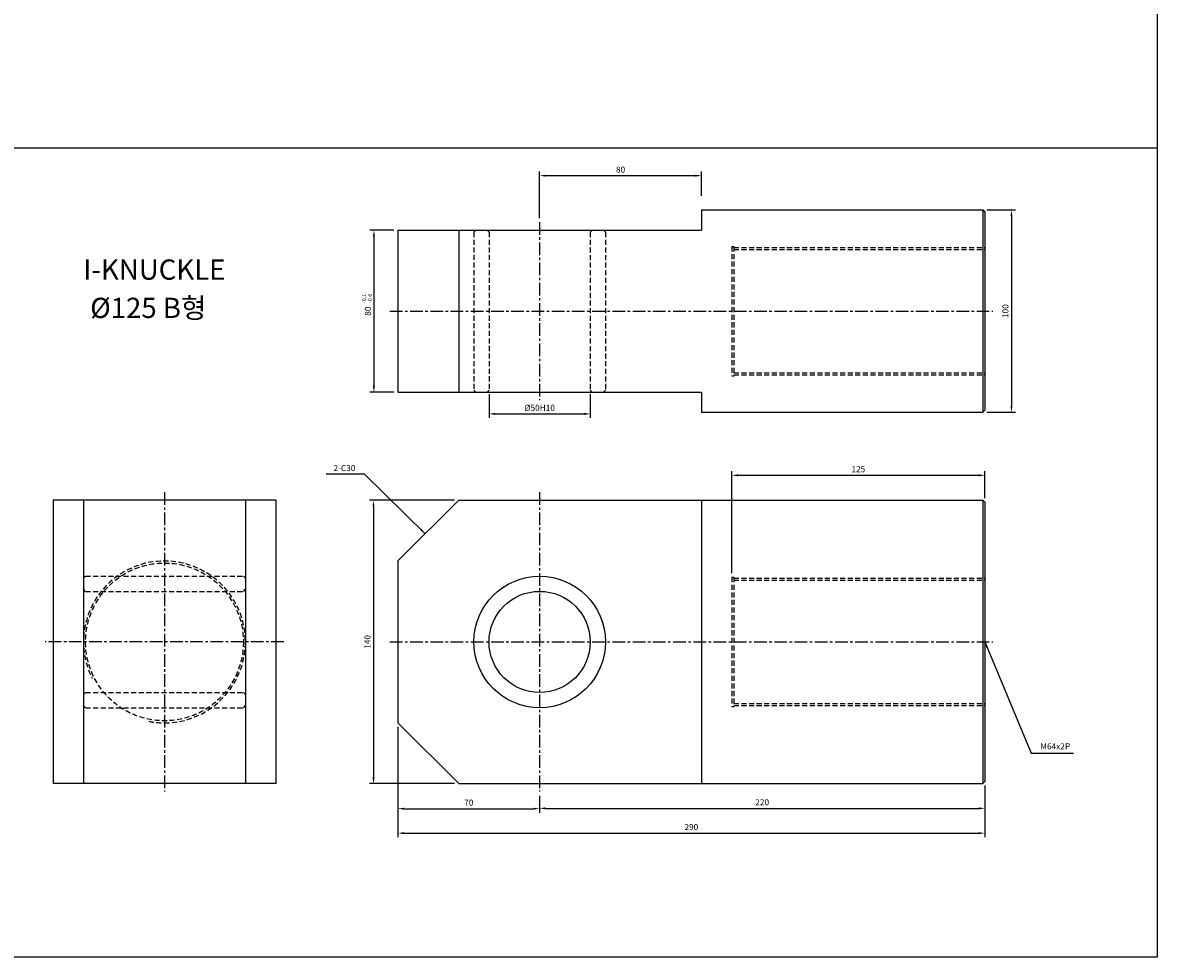
# Model space of a CAD drawing. Extents: x 114 to 7278, y -2036 to 751.
# Drawn here: x 3147 to 3708, y -199 to 263 of the extents above; entities that cross this region are included whole.
import ezdxf

# ---------------------------------------------------------------- set-up
doc = ezdxf.new("R2010")
doc.units = 0
doc.header["$LTSCALE"] = 5
doc.header["$MEASUREMENT"] = 0
doc.header["$PDMODE"] = 34
doc.linetypes.add('CENTER', pattern=[2, 1.25, -0.25, 0.25, -0.25])
doc.linetypes.add('HIDDENX2', pattern=[0.75, 0.5, -0.25])
doc.layers.get('0').update_dxf_attribs({"linetype": 'CONTINUOUS'})
doc.layers.get('Defpoints').update_dxf_attribs({"linetype": 'CONTINUOUS'})
doc.layers.add('ML', color=7, linetype='CONTINUOUS')
doc.styles.add('GHS', font='romans', dxfattribs={"bigfont": 'ghs'})
doc.dimstyles.get("Standard").update_dxf_attribs({"dimtxt": 0.18, "dimasz": 0.18, "dimexe": 0.18, "dimexo": 0.0625, "dimgap": 0.09, "dimtad": 0, "dimtih": 1, "dimtoh": 1, "dimdec": 4, "dimzin": 0, "dimdsep": 46, "dimtxsty": 'Standard', "dimcen": 0.09, "dimadec": 0, "dimazin": 0, "dimtfac": 1, "dimtdec": 4, "dimtofl": 0, "dimtmove": 0, "dimatfit": 0, "dimfxl": 0, "dimtolj": 1, "dimtzin": 0, "dimarcsym": 0})

# ---------------------------------------------------------------- blocks, each defined once
blk = doc.blocks.new('*D338')
at = {"layer": 'Defpoints', "color": 0}
for p in [(3377.89, 81.16), (3427.89, 81.19), (3427.89, 69.41)]:
    blk.add_point(p, dxfattribs=at)
at = {"layer": 'ML', "color": 2, "lineweight": -2}
for p, q in [((3377.89, 79.16), (3377.89, 67.41)), ((3427.89, 79.19), (3427.89, 67.41)), ((3380.89, 69.41), (3424.89, 69.41))]:
    blk.add_line(p, q, dxfattribs=at)
at = {"layer": 'ML', "color": 2}
for points in [[(3380.89, 69.91), (3380.89, 68.91), (3377.89, 69.41)], [(3424.89, 69.91), (3424.89, 68.91), (3427.89, 69.41)]]:
    blk.add_solid(points, dxfattribs=at)
at = {"layer": 'ML', "color": 2, "insert": (3402.89, 72.41), "char_height": 3, "attachment_point": 5, "style": 'GHS'}
blk.add_mtext('\\A1;%%C50H10', dxfattribs=at)
blk = doc.blocks.new('*D339')
at = {"layer": 'Defpoints', "color": 0}
for p in [(3482.89, 187.16), (3482.89, 175.19), (3402.89, 164.19)]:
    blk.add_point(p, dxfattribs=at)
at = {"layer": 'ML', "color": 2, "lineweight": -2}
for p, q in [((3402.89, 166.19), (3402.89, 189.16)), ((3405.89, 187.16), (3479.89, 187.16)), ((3482.89, 177.19), (3482.89, 189.16))]:
    blk.add_line(p, q, dxfattribs=at)
at = {"layer": 'ML', "color": 2}
for points in [[(3405.89, 187.66), (3405.89, 186.66), (3402.89, 187.16)], [(3479.89, 187.66), (3479.89, 186.66), (3482.89, 187.16)]]:
    blk.add_solid(points, dxfattribs=at)
at = {"layer": 'ML', "color": 2, "insert": (3442.89, 190.16), "char_height": 3, "attachment_point": 5, "style": 'GHS'}
blk.add_mtext('\\A1;80', dxfattribs=at)
blk = doc.blocks.new('*D340')
at = {"layer": 'Defpoints', "color": 0}
for p in [(3362.89, 26.7), (3320.79, -113.3), (3362.89, -113.3)]:
    blk.add_point(p, dxfattribs=at)
at = {"layer": 'ML', "color": 2, "lineweight": -2}
for p, q in [((3360.89, 26.7), (3318.79, 26.7)), ((3320.79, 23.7), (3320.79, -110.3)), ((3360.89, -113.3), (3318.79, -113.3))]:
    blk.add_line(p, q, dxfattribs=at)
at = {"layer": 'ML', "color": 2}
for points in [[(3320.29, 23.7), (3321.29, 23.7), (3320.79, 26.7)], [(3320.29, -110.3), (3321.29, -110.3), (3320.79, -113.3)]]:
    blk.add_solid(points, dxfattribs=at)
at = {"layer": 'ML', "color": 2, "insert": (3317.79, -43.3), "char_height": 3, "attachment_point": 5, "rotation": 90, "style": 'GHS'}
blk.add_mtext('\\A1;140', dxfattribs=at)
blk = doc.blocks.new('*D341')
at = {"layer": 'Defpoints', "color": 0}
for p in [(3332.89, -83.3), (3402.89, -117.3), (3402.89, -125.73)]:
    blk.add_point(p, dxfattribs=at)
at = {"layer": 'ML', "color": 2, "lineweight": -2}
for p, q in [((3332.89, -85.3), (3332.89, -127.73)), ((3402.89, -119.3), (3402.89, -127.73)), ((3335.89, -125.73), (3399.89, -125.73))]:
    blk.add_line(p, q, dxfattribs=at)
at = {"layer": 'ML', "color": 2}
for points in [[(3335.89, -125.23), (3335.89, -126.23), (3332.89, -125.73)], [(3399.89, -125.23), (3399.89, -126.23), (3402.89, -125.73)]]:
    blk.add_solid(points, dxfattribs=at)
at = {"layer": 'ML', "color": 2, "insert": (3367.89, -122.73), "char_height": 3, "attachment_point": 5, "style": 'GHS'}
blk.add_mtext('\\A1;70', dxfattribs=at)
blk = doc.blocks.new('*D342')
at = {"layer": 'Defpoints', "color": 0}
for p in [(3622.89, -112.3), (3402.89, -125.73), (3622.89, -125.56)]:
    blk.add_point(p, dxfattribs=at)
at = {"layer": 'ML', "color": 2, "lineweight": -2}
for p, q in [((3622.89, -114.3), (3622.89, -127.56)), ((3402.89, -123.73), (3402.89, -123.56)), ((3405.89, -125.56), (3619.89, -125.56))]:
    blk.add_line(p, q, dxfattribs=at)
at = {"layer": 'ML', "color": 2}
for points in [[(3405.89, -125.06), (3405.89, -126.06), (3402.89, -125.56)], [(3619.89, -125.06), (3619.89, -126.06), (3622.89, -125.56)]]:
    blk.add_solid(points, dxfattribs=at)
at = {"layer": 'ML', "color": 2, "insert": (3512.89, -122.56), "char_height": 3, "attachment_point": 5, "style": 'GHS'}
blk.add_mtext('\\A1;220', dxfattribs=at)
blk = doc.blocks.new('*D343')
at = {"layer": 'Defpoints', "color": 0}
for p in [(3332.89, -125.73), (3622.89, -125.56), (3622.89, -137.82)]:
    blk.add_point(p, dxfattribs=at)
at = {"layer": 'ML', "color": 2, "lineweight": -2}
for p, q in [((3332.89, -127.73), (3332.89, -139.82)), ((3622.89, -127.56), (3622.89, -139.82)), ((3335.89, -137.82), (3619.89, -137.82))]:
    blk.add_line(p, q, dxfattribs=at)
at = {"layer": 'ML', "color": 2}
for points in [[(3335.89, -137.32), (3335.89, -138.32), (3332.89, -137.82)], [(3619.89, -137.32), (3619.89, -138.32), (3622.89, -137.82)]]:
    blk.add_solid(points, dxfattribs=at)
at = {"layer": 'ML', "color": 2, "insert": (3477.89, -134.82), "char_height": 3, "attachment_point": 5, "style": 'GHS'}
blk.add_mtext('\\A1;290', dxfattribs=at)
blk = doc.blocks.new('*D344')
at = {"layer": 'Defpoints', "color": 0}
for p in [(3622.89, 39.06), (3622.89, 25.7), (3497.89, -11.3)]:
    blk.add_point(p, dxfattribs=at)
at = {"layer": 'ML', "color": 2, "lineweight": -2}
for p, q in [((3497.89, -9.3), (3497.89, 41.06)), ((3622.89, 27.7), (3622.89, 41.06)), ((3500.89, 39.06), (3619.89, 39.06))]:
    blk.add_line(p, q, dxfattribs=at)
at = {"layer": 'ML', "color": 2}
for points in [[(3500.89, 39.56), (3500.89, 38.56), (3497.89, 39.06)], [(3619.89, 39.56), (3619.89, 38.56), (3622.89, 39.06)]]:
    blk.add_solid(points, dxfattribs=at)
at = {"layer": 'ML', "color": 2, "insert": (3560.39, 42.06), "char_height": 3, "attachment_point": 5, "style": 'GHS'}
blk.add_mtext('\\A1;125', dxfattribs=at)
blk = doc.blocks.new('*D345')
at = {"layer": 'Defpoints', "color": 0}
for p in [(3621.89, 170.19), (3621.89, 70.19), (3636.08, 70.19)]:
    blk.add_point(p, dxfattribs=at)
at = {"layer": 'ML', "color": 2, "lineweight": -2}
for p, q in [((3623.89, 170.19), (3638.08, 170.19)), ((3636.08, 167.19), (3636.08, 73.19)), ((3623.89, 70.19), (3638.08, 70.19))]:
    blk.add_line(p, q, dxfattribs=at)
at = {"layer": 'ML', "color": 2}
for points in [[(3635.58, 167.19), (3636.58, 167.19), (3636.08, 170.19)], [(3635.58, 73.19), (3636.58, 73.19), (3636.08, 70.19)]]:
    blk.add_solid(points, dxfattribs=at)
at = {"layer": 'ML', "color": 2, "insert": (3633.08, 120.19), "char_height": 3, "attachment_point": 5, "rotation": 90, "style": 'GHS'}
blk.add_mtext('\\A1;100', dxfattribs=at)

msp = doc.modelspace()

# ---------------------------------------------------------------- linework, layer by layer
for p, q in [((3708.16, 750.81), (3708.16, -199.19)), ((3708.16, 200.81), (114.16, 200.81)), ((3708.16, -199.19), (114.16, -199.19))]:
    msp.add_line(p, q)
at = {"color": 2, "linetype": 'ByBlock'}
for p, q in [((3330.89, 160.19), (3318.99, 160.19)), ((3320.99, 157.19), (3320.99, 83.19)), ((3330.89, 80.19), (3318.99, 80.19))]:
    msp.add_line(p, q, dxfattribs=at)
for points in [[(3320.49, 157.19), (3321.49, 157.19), (3320.99, 160.19)], [(3320.49, 83.19), (3321.49, 83.19), (3320.99, 80.19)]]:
    msp.add_solid(points, dxfattribs=at)
at = {"layer": 'Defpoints', "color": 0, "linetype": 'ByBlock'}
for p in [(3332.89, 160.19), (3320.99, 80.19), (3332.89, 80.19), (3332.89, -3.3), (3332.89, -83.3)]:
    msp.add_point(p, dxfattribs=at)
at = {"layer": 'ML', "color": 7}
for p, q in [((3482.89, 170.19), (3482.89, 160.19)), ((3482.89, 170.19), (3621.89, 170.19)), ((3621.89, 170.19), (3622.89, 169.19)), ((3622.89, 169.19), (3622.89, 71.19)), ((3332.89, 160.19), (3332.89, 80.19)), ((3332.89, 160.19), (3482.89, 160.19)), ((3362.89, 160.19), (3362.89, 80.19)), ((3332.89, 80.19), (3482.89, 80.19)), ((3482.89, 80.19), (3482.89, 70.19)), ((3482.89, 70.19), (3621.89, 70.19)), ((3621.89, 70.19), (3622.89, 71.19)), ((3482.89, 26.7), (3482.89, -113.3)), ((3622.89, 25.7), (3622.89, -112.3)), ((3332.89, -3.3), (3332.89, -83.3))]:
    msp.add_line(p, q, dxfattribs=at)
at = {"layer": 'ML'}
for p, q in [((3621.89, 170.19), (3621.89, 70.19)), ((3272.49, 26.7), (3162.49, 26.7)), ((3162.49, 26.7), (3162.49, -113.3)), ((3177.49, 26.7), (3177.49, -113.3)), ((3257.49, 26.7), (3257.49, -113.3)), ((3272.49, 26.7), (3272.49, -113.3)), ((3332.89, -3.3), (3362.89, 26.7)), ((3362.89, 26.7), (3621.89, 26.7)), ((3621.89, 26.7), (3621.89, -113.3)), ((3621.89, 26.7), (3622.89, 25.7)), ((3332.89, -83.3), (3362.89, -113.3)), ((3272.49, -113.3), (3162.49, -113.3)), ((3362.89, -113.3), (3621.89, -113.3)), ((3621.89, -113.3), (3622.89, -112.3))]:
    msp.add_line(p, q, dxfattribs=at)
at = {"layer": 'ML', "color": 1, "linetype": 'CENTER'}
for p, q in [((3402.89, 164.19), (3402.89, 76.19)), ((3328.89, 120.19), (3626.89, 120.19)), ((3217.49, 30.7), (3217.49, -117.3)), ((3402.89, 30.7), (3402.89, -117.3)), ((3276.49, -43.3), (3158.49, -43.3)), ((3328.89, -43.3), (3626.89, -43.3))]:
    msp.add_line(p, q, dxfattribs=at)
at = {"layer": 'ML', "color": 6, "linetype": 'HIDDENX2'}
for p, q in [((3370.39, 159.23), (3371.35, 160.19)), ((3370.39, 159.23), (3370.39, 81.16)), ((3377.89, 159.23), (3376.93, 160.19)), ((3377.89, 159.23), (3377.89, 81.16)), ((3427.89, 159.19), (3428.89, 160.19)), ((3427.89, 159.19), (3427.89, 81.19)), ((3435.39, 159.19), (3434.39, 160.19)), ((3435.39, 159.19), (3435.39, 81.19)), ((3497.89, 152.19), (3497.89, 88.19)), ((3497.89, 152.19), (3498.89, 152.19)), ((3498.89, 152.19), (3498.89, 88.19)), ((3498.89, 151.69), (3622.89, 151.69)), ((3498.89, 150.69), (3622.89, 150.69)), ((3497.89, 88.19), (3498.89, 88.19)), ((3498.89, 89.69), (3622.89, 89.69)), ((3498.89, 88.69), (3622.89, 88.69)), ((3370.39, 81.16), (3371.35, 80.19)), ((3377.89, 81.16), (3376.93, 80.19)), ((3427.89, 81.19), (3428.89, 80.19)), ((3435.39, 81.19), (3434.39, 80.19)), ((3178.49, -10.8), (3177.49, -11.8)), ((3178.49, -10.8), (3256.49, -10.8)), ((3256.49, -10.8), (3257.49, -11.8)), ((3497.89, -11.3), (3497.89, -75.3)), ((3497.89, -11.3), (3498.89, -11.3)), ((3498.89, -11.3), (3498.89, -75.3)), ((3498.89, -11.8), (3622.89, -11.8)), ((3498.89, -12.8), (3622.89, -12.8)), ((3178.49, -18.3), (3177.49, -17.3)), ((3178.49, -18.3), (3256.49, -18.3)), ((3256.49, -18.3), (3257.49, -17.3)), ((3178.49, -68.3), (3177.49, -69.3)), ((3178.49, -68.3), (3256.49, -68.3)), ((3256.49, -68.3), (3257.49, -69.3)), ((3178.49, -75.8), (3177.49, -74.8)), ((3178.49, -75.8), (3256.49, -75.8)), ((3256.49, -75.8), (3257.49, -74.8)), ((3497.89, -75.3), (3498.89, -75.3)), ((3498.89, -73.8), (3622.89, -73.8)), ((3498.89, -74.8), (3622.89, -74.8))]:
    msp.add_line(p, q, dxfattribs=at)
msp.add_circle((3217.49, -43.3), 39, dxfattribs=at)
at = {"layer": 'ML'}
for radius in [32.5, 25]:
    msp.add_circle((3402.89, -43.3), radius, dxfattribs=at)
at = {"layer": 'ML', "color": 6, "linetype": 'HIDDENX2'}
for start, end in [(270, 206.4939), (258.8054, 270)]:
    msp.add_arc((3217.49, -43.3), 40, start, end, dxfattribs=at)

# ---------------------------------------------------------------- texts
at = {"color": 2, "linetype": 'ByBlock', "insert": (3317.99, 120.19), "char_height": 3, "attachment_point": 5, "rotation": 90, "style": 'GHS'}
msp.add_mtext('\\A1;80', dxfattribs=at)
at = {"layer": 'ML', "style": 'GHS'}
for s, p in [('I-KNUCKLE', (3177.4, 135.74)), ('%%C125 B형', (3180.78, 116.81))]:
    msp.add_text(s, height=10, dxfattribs=at).set_placement(p)
at = {"layer": 'ML', "color": 2, "style": 'GHS'}
for s, p in [('-0.1', (3317.15, 124.09)), ('-0.6', (3320, 124.09))]:
    msp.add_text(s, height=2, rotation=90, dxfattribs=at).set_placement(p)
at = {"layer": 'ML', "color": 2, "char_height": 3, "style": 'GHS'}
for s, insert, attachment_point in [('\\A1;2-C30', (3311.84, 42.62), 6), ('M64x2P', (3650.32, -95.28), 4)]:
    msp.add_mtext(s, dxfattribs=dict(at, insert=insert, attachment_point=attachment_point))

# ---------------------------------------------------------------- dimensions: what is measured, and where the dimension line sits
at = {"layer": 'ML'}
for base, p1, p2, picture, middle in [((3482.89, 187.16), (3402.89, 164.19), (3482.89, 175.19), '*D339', (3442.89, 190.16)), ((3622.89, 39.06), (3497.89, -11.3), (3622.89, 25.7), '*D344', (3560.39, 42.06)), ((3402.89, -125.73), (3332.89, -83.3), (3402.89, -117.3), '*D341', (3367.89, -122.73)), ((3622.89, -125.56), (3402.89, -125.73), (3622.89, -112.3), '*D342', (3512.89, -122.56)), ((3622.89, -137.82), (3332.89, -125.73), (3622.89, -125.56), '*D343', (3477.89, -134.82))]:
    dim = msp.add_linear_dim(base=base, p1=p1, p2=p2, dimstyle='Standard', override={"dimtxt": 3, "dimasz": 3, "dimexe": 2, "dimexo": 2, "dimgap": 1.5, "dimtad": 1, "dimtih": 0, "dimdec": 0, "dimtxsty": 'GHS', "dimclrd": 2, "dimclre": 2, "dimclrt": 2, "dimtp": 0.1, "dimtm": 0.2, "dimtfac": 0.666667, "dimtdec": 0, "dimtofl": 1, "dimtvp": 2}, dxfattribs=at)
    dim.commit()
    dim.dimension.update_dxf_attribs({"geometry": picture, "text_midpoint": middle})
for base, p1, p2, picture, middle in [((3636.08, 70.19), (3621.89, 170.19), (3621.89, 70.19), '*D345', (3633.08, 120.19)), ((3320.79, -113.3), (3362.89, 26.7), (3362.89, -113.3), '*D340', (3317.79, -43.3))]:
    dim = msp.add_linear_dim(base=base, p1=p1, p2=p2, angle=90, dimstyle='Standard', override={"dimtxt": 3, "dimasz": 3, "dimexe": 2, "dimexo": 2, "dimgap": 1.5, "dimtad": 1, "dimtih": 0, "dimdec": 0, "dimtxsty": 'GHS', "dimclrd": 2, "dimclre": 2, "dimclrt": 2, "dimtp": 0.1, "dimtm": 0.2, "dimtfac": 0.666667, "dimtdec": 0, "dimtofl": 1, "dimtvp": 2}, dxfattribs=at)
    dim.commit()
    dim.dimension.update_dxf_attribs({"geometry": picture, "text_midpoint": middle})
dim = msp.add_linear_dim(base=(3427.89, 69.41), p1=(3377.89, 81.16), p2=(3427.89, 81.19), text='%%C<>H10', dimstyle='Standard', override={"dimtxt": 3, "dimasz": 3, "dimexe": 2, "dimexo": 2, "dimgap": 1.5, "dimtad": 1, "dimtih": 0, "dimdec": 0, "dimtxsty": 'GHS', "dimclrd": 2, "dimclre": 2, "dimclrt": 2, "dimtp": 0.1, "dimtm": 0.2, "dimtfac": 0.666667, "dimtdec": 0, "dimtofl": 1, "dimtvp": 2}, dxfattribs=at)
dim.commit()
dim.dimension.update_dxf_attribs({"geometry": '*D338', "text_midpoint": (3402.89, 72.41)})

# ---------------------------------------------------------------- leaders
at = {"layer": 'ML', "color": 2, "annotation_type": 0, "has_hookline": 1}
for points, hookline_direction, text_width in [([(3346.35, 10.16), (3316.34, 39.62), (3313.34, 39.62)], 1, 14.43), ([(3622.89, -43.3), (3645.82, -98.28), (3648.82, -98.28)], 0, 16.43)]:
    msp.add_leader(points, dimstyle='Standard', override={"dimtxt": 3, "dimasz": 3, "dimexe": 2, "dimexo": 2, "dimgap": 1.5, "dimtad": 1, "dimtih": 0, "dimdec": 0, "dimtxsty": 'GHS', "dimclrd": 2, "dimclre": 2, "dimclrt": 2, "dimtp": 0.1, "dimtm": 0.2, "dimtfac": 0.666667, "dimtdec": 0, "dimtofl": 1, "dimtvp": 2}, dxfattribs=dict(at, hookline_direction=hookline_direction, text_width=text_width))

doc.saveas('drawing.dxf')
